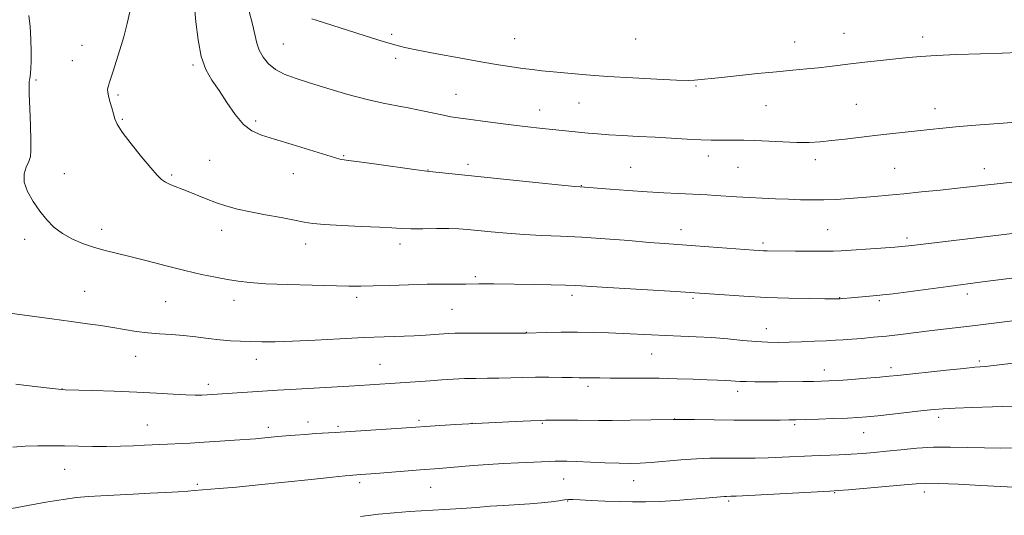
# Model space of a CAD drawing. Extents: x 2187300 to 2190200, y 347300 to 350200.
# Drawn here: x 2188043 to 2188349, y 348272 to 348426 of the extents above; entities that cross this region are included whole.
import ezdxf

# ---------------------------------------------------------------- set-up
doc = ezdxf.new("R2010")
doc.units = 0
doc.header["$MEASUREMENT"] = 0
for name, color, linetype, lineweight in [('DTM SPOT ELEVATION', 2, 'Continuous', 13), ('INDEX CONTOUR', 41, 'Continuous', 13), ('INTERMEDIATE CONTOUR', 44, 'Continuous', 0)]:
    doc.layers.add(name, color=color, linetype=linetype, lineweight=lineweight)

msp = doc.modelspace()

# ---------------------------------------------------------------- linework, layer by layer
at = {"layer": 'DTM SPOT ELEVATION'}
for p in [(2188158.57, 348421.9, 1177.65), (2188299.28, 348422.23, 1177.22), (2188323.76, 348421.06, 1177.52), (2188062.26, 348418.47, 1184.91), (2188124.87, 348418.83, 1179.08), (2188196.92, 348420.51, 1177.03), (2188234.47, 348420.42, 1176.69), (2188283.92, 348419.46, 1177.27), (2188059.28, 348413.68, 1185.01), (2188096.79, 348412.36, 1182.21), (2188159.89, 348414.36, 1178.46), (2188048, 348407.63, 1185.85), (2188253.28, 348405.82, 1178.15), (2188073.52, 348402.96, 1183.71), (2188178.6, 348403.2, 1179.19), (2188216.93, 348400.49, 1178.93), (2188275.09, 348399.69, 1178.88), (2188303.14, 348400.11, 1179.03), (2188204.61, 348398.38, 1179.33), (2188327.63, 348398.8, 1179.39), (2188074.83, 348395.41, 1183.82), (2188116.29, 348394.9, 1181.68), (2188101.97, 348382.71, 1182.97), (2188143.7, 348384.09, 1181.88), (2188182.4, 348381.43, 1181.59), (2188257.1, 348384, 1180.52), (2188290.36, 348382.93, 1180.48), (2188056.8, 348378.55, 1185.37), (2188090.22, 348378.07, 1183.78), (2188128.08, 348378.52, 1182.77), (2188169.88, 348379.63, 1181.96), (2188232.92, 348380.49, 1181.1), (2188266.3, 348380.46, 1180.9), (2188315.07, 348380.16, 1181.03), (2188342.91, 348380.13, 1181.37), (2188217.62, 348374.85, 1181.94), (2188068.4, 348361.22, 1185.49), (2188105.79, 348360.87, 1184.62), (2188248.65, 348361.08, 1183.37), (2188294.19, 348361.16, 1183.07), (2188044.46, 348358.09, 1186.42), (2188131.91, 348356.65, 1184.59), (2188161.2, 348356.65, 1184.5), (2188274.08, 348357.01, 1183.66), (2188318.87, 348358.56, 1183.64), (2188184.68, 348346.45, 1185.72), (2188063.14, 348341.93, 1187.09), (2188088.34, 348338.67, 1186.97), (2188109.61, 348339.1, 1186.57), (2188147.68, 348340.01, 1186.39), (2188214.7, 348340.66, 1186.42), (2188252.38, 348339.78, 1186.24), (2188297.94, 348339.99, 1185.94), (2188310.24, 348339.02, 1186.22), (2188337.71, 348341.1, 1186.45), (2188177.43, 348336.33, 1186.96), (2188200.46, 348329.19, 1187.96), (2188275.15, 348330.33, 1187.29), (2188078.96, 348321.71, 1188.73), (2188116.54, 348320.81, 1188.61), (2188239.43, 348322.48, 1188.85), (2188341.37, 348320.25, 1189.71), (2188155.01, 348319.2, 1189.12), (2188293.21, 348317.48, 1189.4), (2188313.92, 348318.2, 1189.55), (2188056.13, 348311.51, 1189.98), (2188101.61, 348313.01, 1189.55), (2188219.65, 348312.37, 1190.38), (2188266.27, 348310.83, 1190.48), (2188167.1, 348301.76, 1191.7), (2188246.65, 348302.16, 1192), (2188328.74, 348302.74, 1192.44), (2188082.67, 348300.36, 1191.17), (2188120.23, 348299.67, 1191.55), (2188132.59, 348301.27, 1191.45), (2188141.89, 348299.91, 1191.74), (2188183.64, 348300.82, 1192), (2188205.45, 348300.89, 1192.14), (2188284, 348300.48, 1192.24), (2188305.37, 348297.99, 1192.79), (2188056.96, 348286.51, 1192.85), (2188212.16, 348283.51, 1194.88), (2188098.21, 348281.86, 1193.75), (2188148.64, 348282.41, 1194.36), (2188170.77, 348280.95, 1194.86), (2188233.85, 348283, 1194.79), (2188296.37, 348279.26, 1196.1), (2188324.25, 348279.54, 1196.51), (2188213.35, 348276.72, 1196.1), (2188263.44, 348276.74, 1196.24)]:
    msp.add_point(p, dxfattribs=at)
at = {"layer": 'INDEX CONTOUR'}
for points in [[(2188355.287, 348394.773, 1180), (2188348.849, 348394.259, 1180), (2188341.693, 348393.703, 1180), (2188335.099, 348393.164, 1180), (2188330, 348392.687, 1180), (2188325.957, 348392.252, 1180), (2188322.183, 348391.825, 1180), (2188313.56, 348390.891, 1180), (2188308.876, 348390.37, 1180), (2188299.64, 348389.278, 1180), (2188295.511, 348388.81, 1180), (2188291.885, 348388.465, 1180), (2188288.417, 348388.27, 1180), (2188284.654, 348388.246, 1180), (2188280.308, 348388.393, 1180), (2188271.575, 348388.841, 1180), (2188268.153, 348388.954, 1180), (2188265.368, 348388.979, 1180), (2188262.949, 348388.952, 1180), (2188260.61, 348388.914, 1180), (2188257.993, 348388.915, 1180), (2188254.727, 348389.01, 1180), (2188250.557, 348389.233, 1180), (2188240.521, 348389.859, 1180), (2188235.332, 348390.144, 1180), (2188230.445, 348390.397, 1180), (2188226.158, 348390.636, 1180), (2188222.656, 348390.881, 1180), (2188219.693, 348391.137, 1180), (2188204.556, 348392.691, 1180), (2188200.923, 348393.09, 1180), (2188196.656, 348393.602, 1180), (2188191.66, 348394.249, 1180), (2188179.263, 348395.918, 1180), (2188177.024, 348396.258, 1180), (2188174.728, 348396.695, 1180), (2188168.162, 348398.114, 1180), (2188164.299, 348398.892, 1180), (2188160.332, 348399.605, 1180), (2188156.009, 348400.421, 1180), (2188150.957, 348401.569, 1180), (2188145.008, 348403.184, 1180), (2188138.785, 348405.033, 1180), (2188133.11, 348406.792, 1180), (2188128.616, 348408.235, 1180), (2188125.182, 348409.536, 1180), (2188122.502, 348410.966, 1180), (2188120.322, 348412.729, 1180), (2188118.615, 348414.758, 1180), (2188117.407, 348416.915, 1180), (2188116.667, 348419.148, 1180), (2188115.375, 348425.056, 1180), (2188114.213, 348429.38, 1180)], [(2188369.466, 348321.603, 1190), (2188345.005, 348318.735, 1190), (2188343.349, 348318.56, 1190), (2188339.968, 348318.29, 1190), (2188336.54, 348317.968, 1190), (2188331.186, 348317.413, 1190), (2188315.98, 348315.762, 1190), (2188313.339, 348315.492, 1190), (2188310.42, 348315.233, 1190), (2188306.339, 348314.899, 1190), (2188301.722, 348314.539, 1190), (2188297.574, 348314.234, 1190), (2188294.597, 348314.044, 1190), (2188292.272, 348313.946, 1190), (2188289.777, 348313.895, 1190), (2188286.498, 348313.857, 1190), (2188278.641, 348313.8, 1190), (2188274.863, 348313.784, 1190), (2188271.548, 348313.79, 1190), (2188268.894, 348313.825, 1190), (2188266.997, 348313.895, 1190), (2188264.127, 348314.077, 1190), (2188262.357, 348314.153, 1190), (2188259.963, 348314.24, 1190), (2188256.705, 348314.369, 1190), (2188252.433, 348314.554, 1190), (2188247.377, 348314.75, 1190), (2188241.865, 348314.898, 1190), (2188236.247, 348314.955, 1190), (2188226.582, 348314.945, 1190), (2188223.383, 348314.966, 1190), (2188219.65, 348315.038, 1190), (2188216.947, 348315.056, 1190), (2188214.77, 348315.085, 1190), (2188211.52, 348315.15, 1190), (2188207.546, 348315.215, 1190), (2188203.364, 348315.232, 1190), (2188199.392, 348315.167, 1190), (2188191.99, 348314.958, 1190), (2188188.379, 348314.903, 1190), (2188184.794, 348314.86, 1190), (2188181.246, 348314.778, 1190), (2188177.731, 348314.62, 1190), (2188174.2, 348314.397, 1190), (2188170.588, 348314.133, 1190), (2188159.657, 348313.314, 1190), (2188147.03, 348312.483, 1190), (2188143.528, 348312.28, 1190), (2188127.068, 348311.372, 1190), (2188123.111, 348311.137, 1190), (2188102.796, 348309.796, 1190), (2188101.189, 348309.699, 1190), (2188099.531, 348309.629, 1190), (2188097.458, 348309.619, 1190), (2188094.589, 348309.709, 1190), (2188090.617, 348309.924, 1190), (2188085.52, 348310.22, 1190), (2188079.341, 348310.537, 1190), (2188072.331, 348310.821, 1190), (2188065.535, 348311.051, 1190), (2188057.091, 348311.316, 1190), (2188055.001, 348311.464, 1190), (2188052.243, 348311.785, 1190), (2188047.594, 348312.35, 1190), (2188041.69, 348313.018, 1190)]]:
    msp.add_polyline3d(points, dxfattribs=at)
at = {"layer": 'INTERMEDIATE CONTOUR'}
for points in [[(2188368.802, 348377.763, 1182), (2188348.796, 348375.603, 1182), (2188334.567, 348374.006, 1182), (2188329.21, 348373.439, 1182), (2188323.421, 348372.847, 1182), (2188317.885, 348372.3, 1182), (2188313.11, 348371.847, 1182), (2188308.915, 348371.469, 1182), (2188304.943, 348371.131, 1182), (2188300.92, 348370.812, 1182), (2188296.902, 348370.545, 1182), (2188293.025, 348370.38, 1182), (2188289.369, 348370.351, 1182), (2188285.781, 348370.429, 1182), (2188282.054, 348370.573, 1182), (2188278.044, 348370.742, 1182), (2188273.883, 348370.931, 1182), (2188269.77, 348371.138, 1182), (2188265.889, 348371.357, 1182), (2188259.312, 348371.755, 1182), (2188256.741, 348371.899, 1182), (2188247.766, 348372.356, 1182), (2188243.297, 348372.603, 1182), (2188238.043, 348372.925, 1182), (2188232.198, 348373.317, 1182), (2188226.559, 348373.718, 1182), (2188217.252, 348374.411, 1182), (2188215.585, 348374.572, 1182), (2188211.433, 348374.991, 1182), (2188170.393, 348379.231, 1182), (2188168.685, 348379.439, 1182), (2188165.585, 348379.864, 1182), (2188153.943, 348381.492, 1182), (2188148.488, 348382.246, 1182), (2188145.24, 348382.676, 1182), (2188143.135, 348382.945, 1182), (2188142.512, 348383.089, 1182), (2188141.12, 348383.497, 1182), (2188127.639, 348387.634, 1182), (2188122.223, 348389.263, 1182), (2188118.138, 348390.514, 1182), (2188115.108, 348391.832, 1182), (2188112.536, 348393.841, 1182), (2188109.953, 348396.941, 1182), (2188107.367, 348400.686, 1182), (2188104.913, 348404.406, 1182), (2188102.713, 348407.667, 1182), (2188100.851, 348410.958, 1182), (2188099.401, 348414.999, 1182), (2188098.399, 348420.201, 1182), (2188097.74, 348425.736, 1182), (2188097.279, 348430.466, 1182)], [(2188351.477, 348346.067, 1186), (2188342.363, 348344.852, 1186), (2188331.718, 348343.476, 1186), (2188314.62, 348341.201, 1186), (2188311.395, 348340.796, 1186), (2188309.543, 348340.593, 1186), (2188301.547, 348339.882, 1186), (2188298.888, 348339.671, 1186), (2188298.156, 348339.624, 1186), (2188297.505, 348339.596, 1186), (2188296.201, 348339.589, 1186), (2188293.389, 348339.609, 1186), (2188288.504, 348339.667, 1186), (2188282.113, 348339.795, 1186), (2188275.067, 348340.031, 1186), (2188268.179, 348340.392, 1186), (2188262.091, 348340.798, 1186), (2188254.325, 348341.384, 1186), (2188251.457, 348341.579, 1186), (2188247.008, 348341.85, 1186), (2188224.09, 348343.219, 1186), (2188219.219, 348343.527, 1186), (2188215.93, 348343.719, 1186), (2188212.66, 348343.845, 1186), (2188208.244, 348343.948, 1186), (2188203.105, 348344.038, 1186), (2188190.366, 348344.225, 1186), (2188187.723, 348344.245, 1186), (2188185.715, 348344.237, 1186), (2188181.653, 348344.203, 1186), (2188178.595, 348344.203, 1186), (2188174.598, 348344.185, 1186), (2188169.65, 348344.108, 1186), (2188163.881, 348343.949, 1186), (2188158.004, 348343.759, 1186), (2188152.873, 348343.608, 1186), (2188148.977, 348343.552, 1186), (2188145.333, 348343.582, 1186), (2188133.892, 348343.817, 1186), (2188126.327, 348344.014, 1186), (2188119.479, 348344.281, 1186), (2188114.506, 348344.634, 1186), (2188110.866, 348345.084, 1186), (2188107.591, 348345.64, 1186), (2188103.864, 348346.326, 1186), (2188099.465, 348347.21, 1186), (2188094.323, 348348.374, 1186), (2188088.496, 348349.841, 1186), (2188082.562, 348351.4, 1186), (2188077.225, 348352.784, 1186), (2188069.502, 348354.645, 1186), (2188066.239, 348355.54, 1186), (2188062.797, 348356.702, 1186), (2188059.346, 348358.159, 1186), (2188056.201, 348359.893, 1186), (2188053.582, 348361.898, 1186), (2188051.341, 348364.206, 1186), (2188049.235, 348366.861, 1186), (2188047.132, 348369.855, 1186), (2188045.353, 348372.964, 1186), (2188044.326, 348375.91, 1186), (2188044.322, 348378.466, 1186), (2188044.975, 348380.604, 1186), (2188045.757, 348382.349, 1186), (2188046.246, 348383.846, 1186), (2188046.429, 348385.748, 1186), (2188046.397, 348388.834, 1186), (2188046.238, 348393.524, 1186), (2188046.039, 348398.797, 1186), (2188045.884, 348403.273, 1186), (2188045.837, 348405.928, 1186), (2188045.876, 348407.148, 1186), (2188045.957, 348407.675, 1186), (2188046.047, 348408.149, 1186), (2188046.146, 348408.815, 1186), (2188046.267, 348409.817, 1186), (2188046.406, 348411.303, 1186), (2188046.513, 348413.445, 1186), (2188046.528, 348416.419, 1186), (2188046.402, 348420.24, 1186), (2188046.151, 348424.269, 1186), (2188045.804, 348427.711, 1186)], [(2188362.062, 348361.119, 1184), (2188321.383, 348356.316, 1184), (2188318.3, 348355.981, 1184), (2188315.146, 348355.713, 1184), (2188310.767, 348355.399, 1184), (2188298.417, 348354.562, 1184), (2188295.97, 348354.438, 1184), (2188293.031, 348354.383, 1184), (2188288.868, 348354.381, 1184), (2188284.179, 348354.411, 1184), (2188275.446, 348354.507, 1184), (2188274.263, 348354.543, 1184), (2188273.102, 348354.605, 1184), (2188271.282, 348354.735, 1184), (2188257.291, 348355.799, 1184), (2188251.79, 348356.203, 1184), (2188243.468, 348356.791, 1184), (2188238.716, 348357.164, 1184), (2188232.372, 348357.694, 1184), (2188225.055, 348358.284, 1184), (2188217.736, 348358.793, 1184), (2188211.177, 348359.119, 1184), (2188205.292, 348359.348, 1184), (2188199.78, 348359.606, 1184), (2188194.451, 348359.984, 1184), (2188189.547, 348360.427, 1184), (2188182.233, 348361.164, 1184), (2188179.459, 348361.366, 1184), (2188176.38, 348361.451, 1184), (2188172.517, 348361.431, 1184), (2188168.344, 348361.376, 1184), (2188164.567, 348361.368, 1184), (2188161.604, 348361.469, 1184), (2188158.699, 348361.657, 1184), (2188154.804, 348361.891, 1184), (2188149.282, 348362.136, 1184), (2188143.125, 348362.397, 1184), (2188137.739, 348362.687, 1184), (2188134.09, 348363.027, 1184), (2188131.387, 348363.465, 1184), (2188128.402, 348364.061, 1184), (2188124.247, 348364.846, 1184), (2188119.399, 348365.745, 1184), (2188114.677, 348366.659, 1184), (2188110.704, 348367.525, 1184), (2188107.319, 348368.418, 1184), (2188104.163, 348369.443, 1184), (2188100.965, 348370.668, 1184), (2188094.826, 348373.207, 1184), (2188089.978, 348375.105, 1184), (2188088.256, 348375.885, 1184), (2188086.989, 348376.723, 1184), (2188085.687, 348378.037, 1184), (2188083.755, 348380.317, 1184), (2188080.842, 348383.812, 1184), (2188077.576, 348387.821, 1184), (2188074.831, 348391.406, 1184), (2188073.249, 348393.885, 1184), (2188072.52, 348395.604, 1184), (2188072.1, 348397.17, 1184), (2188071.567, 348399.027, 1184), (2188070.977, 348400.988, 1184), (2188070.508, 348402.703, 1184), (2188070.288, 348403.913, 1184), (2188070.275, 348404.712, 1184), (2188070.372, 348405.284, 1184), (2188070.52, 348405.835, 1184), (2188070.779, 348406.666, 1184), (2188071.968, 348410.379, 1184), (2188072.927, 348413.427, 1184), (2188074.053, 348417.082, 1184), (2188075.26, 348421.138, 1184), (2188076.373, 348425.203, 1184), (2188077.194, 348428.839, 1184)], [(2188353.626, 348416.242, 1178), (2188348.463, 348416.019, 1178), (2188341.731, 348415.79, 1178), (2188334.439, 348415.554, 1178), (2188327.922, 348415.299, 1178), (2188323.122, 348415.011, 1178), (2188319.408, 348414.676, 1178), (2188306.666, 348413.282, 1178), (2188302.145, 348412.771, 1178), (2188294.809, 348411.874, 1178), (2188291.405, 348411.489, 1178), (2188287.697, 348411.129, 1178), (2188283.424, 348410.741, 1178), (2188278.343, 348410.26, 1178), (2188272.414, 348409.654, 1178), (2188261.252, 348408.465, 1178), (2188252.817, 348407.598, 1178), (2188250.88, 348407.543, 1178), (2188247.198, 348407.627, 1178), (2188241.135, 348407.893, 1178), (2188233.6, 348408.298, 1178), (2188225.889, 348408.778, 1178), (2188219.079, 348409.273, 1178), (2188213.389, 348409.75, 1178), (2188208.821, 348410.183, 1178), (2188205.283, 348410.558, 1178), (2188202.328, 348410.91, 1178), (2188199.415, 348411.289, 1178), (2188196.031, 348411.751, 1178), (2188191.792, 348412.386, 1178), (2188186.343, 348413.296, 1178), (2188179.606, 348414.516, 1178), (2188172.625, 348415.839, 1178), (2188166.72, 348416.996, 1178), (2188162.733, 348417.829, 1178), (2188159.58, 348418.626, 1178), (2188155.693, 348419.784, 1178), (2188150.041, 348421.549, 1178), (2188135.164, 348426.269, 1178), (2188133.734, 348426.734, 1178)], [(2188351.757, 348332.756, 1188), (2188339.26, 348331.199, 1188), (2188325.82, 348329.612, 1188), (2188316.848, 348328.517, 1188), (2188312.558, 348328.029, 1188), (2188308.515, 348327.626, 1188), (2188304.846, 348327.305, 1188), (2188301.693, 348327.055, 1188), (2188299.087, 348326.864, 1188), (2188296.611, 348326.706, 1188), (2188293.738, 348326.554, 1188), (2188290.117, 348326.387, 1188), (2188286.097, 348326.227, 1188), (2188282.201, 348326.1, 1188), (2188278.788, 348326.04, 1188), (2188275.55, 348326.087, 1188), (2188272.011, 348326.288, 1188), (2188267.823, 348326.661, 1188), (2188263.138, 348327.113, 1188), (2188258.234, 348327.526, 1188), (2188253.349, 348327.812, 1188), (2188248.564, 348328.007, 1188), (2188243.919, 348328.176, 1188), (2188239.431, 348328.373, 1188), (2188230.573, 348328.807, 1188), (2188226.006, 348329, 1188), (2188221.28, 348329.145, 1188), (2188216.376, 348329.207, 1188), (2188211.384, 348329.173, 1188), (2188206.837, 348329.082, 1188), (2188200.307, 348328.916, 1188), (2188186.664, 348328.955, 1188), (2188181.717, 348328.944, 1188), (2188178.389, 348328.897, 1188), (2188176.212, 348328.809, 1188), (2188172.037, 348328.505, 1188), (2188169.146, 348328.316, 1188), (2188165.618, 348328.135, 1188), (2188156.236, 348327.79, 1188), (2188149.957, 348327.52, 1188), (2188142.528, 348327.134, 1188), (2188134.794, 348326.719, 1188), (2188127.809, 348326.393, 1188), (2188122.369, 348326.242, 1188), (2188118.207, 348326.231, 1188), (2188114.79, 348326.297, 1188), (2188111.643, 348326.394, 1188), (2188108.512, 348326.557, 1188), (2188105.198, 348326.838, 1188), (2188101.566, 348327.262, 1188), (2188097.727, 348327.745, 1188), (2188093.862, 348328.172, 1188), (2188090.108, 348328.467, 1188), (2188086.447, 348328.709, 1188), (2188082.825, 348329.019, 1188), (2188079.199, 348329.479, 1188), (2188075.559, 348330.05, 1188), (2188071.909, 348330.656, 1188), (2188068.181, 348331.249, 1188), (2188064.016, 348331.867, 1188), (2188058.982, 348332.57, 1188), (2188052.913, 348333.385, 1188), (2188038.265, 348335.294, 1188)], [(2188351.749, 348306.251, 1192), (2188345.496, 348305.955, 1192), (2188339.173, 348305.74, 1192), (2188333.837, 348305.569, 1192), (2188330.161, 348305.397, 1192), (2188327.3, 348305.166, 1192), (2188324.027, 348304.809, 1192), (2188314.404, 348303.721, 1192), (2188309.806, 348303.216, 1192), (2188306.433, 348302.876, 1192), (2188303.629, 348302.661, 1192), (2188300.396, 348302.494, 1192), (2188296.073, 348302.319, 1192), (2188291.336, 348302.149, 1192), (2188287.205, 348302.015, 1192), (2188284.353, 348301.937, 1192), (2188282.102, 348301.902, 1192), (2188279.438, 348301.886, 1192), (2188275.577, 348301.873, 1192), (2188270.658, 348301.872, 1192), (2188265.055, 348301.898, 1192), (2188252.779, 348302.009, 1192), (2188246.165, 348302.009, 1192), (2188239.331, 348301.928, 1192), (2188232.795, 348301.817, 1192), (2188227.178, 348301.744, 1192), (2188222.899, 348301.759, 1192), (2188216.543, 348301.884, 1192), (2188213.43, 348301.894, 1192), (2188210.471, 348301.869, 1192), (2188206.47, 348301.819, 1192), (2188204.766, 348301.776, 1192), (2188201.892, 348301.662, 1192), (2188197.097, 348301.446, 1192), (2188190.999, 348301.152, 1192), (2188184.549, 348300.817, 1192), (2188178.597, 348300.479, 1192), (2188173.559, 348300.17, 1192), (2188161.68, 348299.378, 1192), (2188140.99, 348298.062, 1192), (2188134.972, 348297.65, 1192), (2188131.849, 348297.424, 1192), (2188128.632, 348297.18, 1192), (2188125.663, 348296.94, 1192), (2188123.206, 348296.719, 1192), (2188118.089, 348296.224, 1192), (2188116.287, 348296.078, 1192), (2188109.764, 348295.591, 1192), (2188105.12, 348295.267, 1192), (2188100.317, 348294.965, 1192), (2188095.891, 348294.734, 1192), (2188086.486, 348294.318, 1192), (2188081.724, 348294.068, 1192), (2188078.343, 348293.911, 1192), (2188074.315, 348293.766, 1192), (2188069.96, 348293.684, 1192), (2188065.553, 348293.697, 1192), (2188061.175, 348293.769, 1192), (2188056.859, 348293.85, 1192), (2188052.639, 348293.891, 1192), (2188048.548, 348293.86, 1192), (2188044.616, 348293.728, 1192), (2188040.839, 348293.481, 1192)], [(2188353.205, 348293.197, 1194), (2188348.083, 348293.176, 1194), (2188342.952, 348293.206, 1194), (2188337.719, 348293.33, 1194), (2188332.42, 348293.442, 1194), (2188327.123, 348293.398, 1194), (2188321.918, 348293.101, 1194), (2188316.984, 348292.642, 1194), (2188312.524, 348292.158, 1194), (2188308.649, 348291.76, 1194), (2188305.113, 348291.456, 1194), (2188301.579, 348291.228, 1194), (2188297.771, 348291.053, 1194), (2188289.266, 348290.733, 1194), (2188280.046, 348290.325, 1194), (2188275.666, 348290.157, 1194), (2188271.696, 348290.059, 1194), (2188268.06, 348290.024, 1194), (2188264.614, 348290.032, 1194), (2188261.195, 348290.053, 1194), (2188257.544, 348290.019, 1194), (2188253.382, 348289.85, 1194), (2188248.587, 348289.503, 1194), (2188239.297, 348288.689, 1194), (2188235.887, 348288.455, 1194), (2188232.861, 348288.378, 1194), (2188229.387, 348288.437, 1194), (2188224.931, 348288.605, 1194), (2188215.968, 348288.995, 1194), (2188213.094, 348289.085, 1194), (2188211.153, 348289.095, 1194), (2188209.515, 348289.053, 1194), (2188207.621, 348288.981, 1194), (2188198.024, 348288.549, 1194), (2188193.433, 348288.316, 1194), (2188188.622, 348288.031, 1194), (2188183.939, 348287.699, 1194), (2188173.372, 348286.857, 1194), (2188167.477, 348286.401, 1194), (2188153.673, 348285.257, 1194), (2188149.065, 348284.901, 1194), (2188146.555, 348284.735, 1194), (2188145.898, 348284.681, 1194), (2188144.139, 348284.507, 1194), (2188140.245, 348284.1, 1194), (2188133.619, 348283.397, 1194), (2188125.407, 348282.534, 1194), (2188117.196, 348281.701, 1194), (2188110.304, 348281.05, 1194), (2188104.988, 348280.585, 1194), (2188097.189, 348279.937, 1194), (2188095.212, 348279.792, 1194), (2188092.235, 348279.595, 1194), (2188088.272, 348279.352, 1194), (2188083.526, 348279.087, 1194), (2188078.258, 348278.818, 1194), (2188068.196, 348278.33, 1194), (2188064.281, 348278.109, 1194), (2188060.621, 348277.784, 1194), (2188056.393, 348277.215, 1194), (2188051.085, 348276.326, 1194), (2188045.444, 348275.298, 1194), (2188037.142, 348273.754, 1194)], [(2188356.163, 348280.803, 1196), (2188341.851, 348281.557, 1196), (2188334.781, 348281.902, 1196), (2188328.748, 348282.152, 1196), (2188324.793, 348282.222, 1196), (2188321.778, 348282.092, 1196), (2188318.017, 348281.758, 1196), (2188300.713, 348280.197, 1196), (2188297.461, 348279.92, 1196), (2188294.878, 348279.748, 1196), (2188269.717, 348278.438, 1196), (2188265.796, 348278.244, 1196), (2188264.119, 348278.173, 1196), (2188262.704, 348278.152, 1196), (2188262.01, 348278.109, 1196), (2188256.241, 348277.593, 1196), (2188251.985, 348277.232, 1196), (2188246.969, 348276.849, 1196), (2188241.972, 348276.546, 1196), (2188237.563, 348276.401, 1196), (2188233.511, 348276.401, 1196), (2188229.382, 348276.511, 1196), (2188224.927, 348276.694, 1196), (2188220.635, 348276.901, 1196), (2188217.177, 348277.079, 1196), (2188214.998, 348277.181, 1196), (2188213.625, 348277.18, 1196), (2188212.36, 348277.052, 1196), (2188210.612, 348276.79, 1196), (2188208.243, 348276.453, 1196), (2188205.229, 348276.117, 1196), (2188201.594, 348275.836, 1196), (2188193.394, 348275.339, 1196), (2188189.276, 348275.049, 1196), (2188185.011, 348274.728, 1196), (2188180.311, 348274.39, 1196), (2188175.013, 348274.051, 1196), (2188164.18, 348273.395, 1196), (2188159.397, 348273.066, 1196), (2188154.557, 348272.614, 1196), (2188148.88, 348271.899, 1196)]]:
    msp.add_polyline3d(points, dxfattribs=at)

doc.saveas('drawing.dxf')
